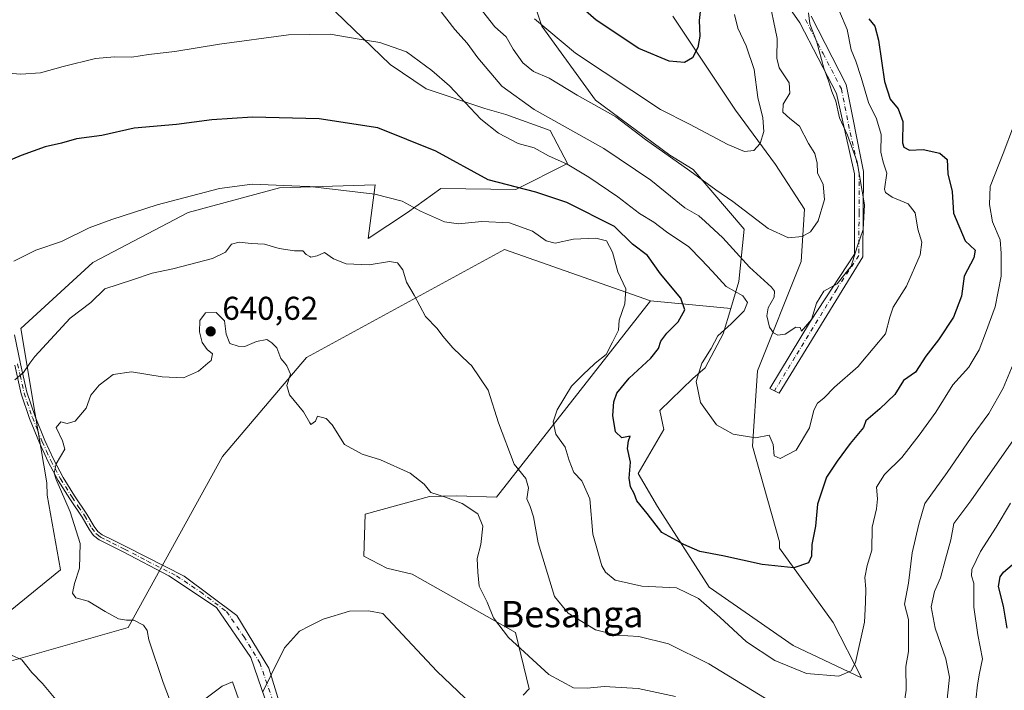
# Model space of a CAD drawing. Units: metres. Extents: x 620646 to 624086, y 4754940 to 4757314.
# Drawn here: x 623234 to 623534, y 4755402 to 4755606 of the extents above; entities that cross this region are included whole.
import ezdxf
from ezdxf.enums import TextEntityAlignment as Align

# ---------------------------------------------------------------- set-up
doc = ezdxf.new("R2010")
doc.units = ezdxf.units.M
doc.header["$MEASUREMENT"] = 0
doc.linetypes.add('DGN Style 4', pattern=[2.6384748266838614, 1.318413404963828, -0.6592067024819142, 0.001648016756204785, -0.6592067024819142])
for name, color, linetype, lineweight in [('Arbolado forestal CxS', 92, 'Continuous', 0), ('Camino Cxs', 7, 'Continuous', 0), ('Camino eje', 30, 'DGN Style 4', 13), ('Curva de nivel maestra', 30, 'Continuous', 30), ('Curva de nivel normal', 30, 'Continuous', 0), ('Pastizal CxS', 92, 'Continuous', 0), ('Punto de cota en terreno', 7, 'Continuous', 0), ('Rótulo de punto de cota en terreno', 7, 'Continuous', 0), ('Suelo desnudo CxS', 253, 'Continuous', 0), ('Texto cartográfico', 7, 'Continuous', 0)]:
    doc.layers.add(name, color=color, linetype=linetype, lineweight=lineweight)
doc.styles.add('Style-Arial', font='txt')

# ---------------------------------------------------------------- blocks, each defined once
blk = doc.blocks.new('*U8')
at = {"layer": 'Arbolado forestal CxS', "color": 92, "linetype": 'Continuous', "lineweight": 0}
for points in [[(623275.6640999997, 4755388.323899999, 638.5687999999936), (623295.7232999997, 4755403.327500001, 642.5228999999963), (623298.8765000004, 4755404.658500001, 643.0488000000041), (623304.2449000003, 4755389.5066, 644.9208999999975)], [(623387.3013000004, 4755400.629100001, 642.3797999999952), (623389.1722999997, 4755402.571000001, 641.8310999999958), (623385.0396999996, 4755419.655099999, 639.3173999999999), (623353.5620999997, 4755437.486500001, 643.527900000001), (623345.9023000002, 4755439.2467, 643.547200000001), (623338.8415000001, 4755442.926899999, 643.0822999999946), (623339.2396999998, 4755455.6468, 641.5666999999958), (623358.8416999998, 4755461.1064, 640.1968000000053), (623367.1017000005, 4755461.2641, 639.3188999999984), (623379.1858999999, 4755460.859999999, 637.4407000000066), (623426.0283000004, 4755520.5251, 628.4358999999968), (623450.5071, 4755518.272700001, 620.4410999999964), (623448.1759000003, 4755510.487700001, 619.6640000000043), (623442.6476999996, 4755500.211800001, 619.5758999999962), (623438.8947000002, 4755496.9619, 620.1809999999969), (623428.9062999999, 4755487.236099999, 622.0901000000014), (623430.1073000003, 4755481.3981, 622.1854000000021), (623422.2729000002, 4755468.040300001, 624.9665999999997), (623428.1807000004, 4755457.9823, 624.1708999999975), (623443.8929000003, 4755433.4922, 627.8203000000067), (623469.4814999999, 4755415.729699999, 628.5828000000038), (623490.2622999996, 4755405.8795, 630.3086999999941), (623481.5937000001, 4755422.771500001, 627.5642999999982), (623465.2823000001, 4755445.342900001, 623.9948000000004), (623465.2462999999, 4755447.249700001, 623.7770000000019), (623457.0762999998, 4755476.332900001, 620.1263000000035), (623458.5557000004, 4755499.244700001, 617.2535999999964), (623471.9175000006, 4755532.553300001, 610.9250000000029), (623472.8919000002, 4755548.463300001, 608.7044000000024), (623464.0210999995, 4755562.024300001, 606.2375000000029), (623451.8787000002, 4755578.5075, 602.6641999999993), (623432.7962999997, 4755607.136700001, 597.8894)]]:
    blk.add_polyline3d(points, dxfattribs=at)
blk = doc.blocks.new('5PATER')
at = {"layer": 'Suelo desnudo CxS', "linetype": 'Continuous', "lineweight": 0}
h = blk.add_hatch(color=51, dxfattribs=at)
edge = h.paths.add_edge_path()
edge.add_ellipse((0, 0), major_axis=(-0.1095731443231308, -0.1110710700762829), ratio=0.9994222409660322, start_angle=0, end_angle=360)

msp = doc.modelspace()

# ---------------------------------------------------------------- linework, layer by layer
at = {"layer": 'Arbolado forestal CxS', "color": 92, "linetype": 'Continuous', "lineweight": 0, "extrusion": (0.3079803598424896, -0.02833860165878489, 0.9509705682129787), "elevation": 57835.79473493225, "flags": 128}
msp.add_lwpolyline([(4792638.648410121, -175800.110790564), (4792638.64841012, -175825.9603898301)], dxfattribs=at)
at = {"layer": 'Arbolado forestal CxS', "color": 92, "linetype": 'Continuous', "lineweight": 0}
for points in [[(623384.2909000004, 4755630.0383, 599.8706999999995), (623393.0373000001, 4755604.144300001, 604.6594000000041), (623409.3488999996, 4755581.573100001, 609.0268999999971), (623431.9073000001, 4755564.841700001, 609.6291999999958), (623438.9792999999, 4755560.5277, 609.1828999999998), (623454.5727000004, 4755542.3925, 612.1420000000071), (623452.9625000004, 4755526.469699999, 617.4519), (623450.5071, 4755518.272700001, 620.4410999999964), (623426.0283000004, 4755520.5251, 628.4358999999968), (623381.6026999997, 4755536.128699999, 631.3744000000006), (623321.4369000001, 4755503.297700001, 638.745299999995), (623295.9121000003, 4755473.202299999, 641.5840999999928), (623267.1347000003, 4755421.2049, 639.5878999999986), (623228.8525, 4755410.261499999, 634.6843999999984)], [(623450.5071, 4755518.272700001, 620.4410999999964), (623452.9625000004, 4755526.469699999, 617.4519), (623454.5727000004, 4755542.3925, 612.1420000000071), (623438.9792999999, 4755560.5277, 609.1828999999998), (623431.9073000001, 4755564.841700001, 609.6291999999958), (623409.3488999996, 4755581.573100001, 609.0268999999971), (623393.0373000001, 4755604.144300001, 604.6594000000041), (623384.2909000004, 4755630.0383, 599.8706999999995)], [(623228.5799000004, 4755424.0715, 637.2646999999997), (623246.6023000004, 4755438.7163, 639.4327000000048), (623242.5197000002, 4755461.425100001, 638.6811000000016), (623242.4489000002, 4755465.238100001, 638.7866999999969), (623238.8805000001, 4755486.1461, 636.8705000000045), (623234.5821000002, 4755512.1251, 632.7170000000042), (623256.4527000004, 4755532.2477, 631.7768000000069), (623285.4068999998, 4755547.4211, 630.5415000000066), (623313.2333000004, 4755554.945499999, 629.8543999999965), (623342.3492999999, 4755555.881300001, 628.8619000000035), (623340.2159000002, 4755539.5703, 633.2075000000041), (623352.1458999999, 4755547.426100001, 630.0752999999969), (623362.2950999998, 4755554.7271, 627.3521999999939), (623385.0670999996, 4755554.411499999, 624.7283000000025), (623400.8091000002, 4755562.340299999, 619.500199999995), (623395.5367000002, 4755572.410499999, 617.2949999999983), (623382.0987, 4755577.238700001, 617.5926000000036), (623375.7096999995, 4755579.023499999, 618.7155999999959), (623357.7999, 4755585.036900001, 621.3603000000003), (623346.8561000006, 4755592.4561, 620.8055000000022), (623327.4395000003, 4755611.154300001, 616.9079000000056)], [(623327.4395000003, 4755611.154300001, 616.9079000000056), (623346.8561000006, 4755592.4561, 620.8055000000022), (623357.7999, 4755585.036900001, 621.3603000000003), (623375.7096999995, 4755579.023499999, 618.7155999999959), (623382.0987, 4755577.238700001, 617.5926000000036), (623395.5367000002, 4755572.410499999, 617.2949999999983), (623400.8091000002, 4755562.340299999, 619.500199999995), (623385.0670999996, 4755554.411499999, 624.7283000000025), (623362.2950999998, 4755554.7271, 627.3521999999939), (623352.1458999999, 4755547.426100001, 630.0752999999969), (623340.2159000002, 4755539.5703, 633.2075000000041), (623342.3492999999, 4755555.881300001, 628.8619000000035), (623313.2333000004, 4755554.945499999, 629.8543999999965), (623285.4068999998, 4755547.4211, 630.5415000000066), (623256.4527000004, 4755532.2477, 631.7768000000069), (623234.5821000002, 4755512.1251, 632.7170000000042), (623238.8805000001, 4755486.1461, 636.8705000000045), (623242.4489000002, 4755465.238100001, 638.7866999999969), (623242.5197000002, 4755461.425100001, 638.6811000000016), (623246.6023000004, 4755438.7163, 639.4327000000048), (623228.5799000004, 4755424.0715, 637.2646999999997)], [(623450.5071, 4755518.272700001, 620.4410999999964), (623448.1759000003, 4755510.487700001, 619.6640000000043), (623442.6476999996, 4755500.211800001, 619.5758999999962), (623438.8947000002, 4755496.9619, 620.1809999999969), (623428.9062999999, 4755487.236099999, 622.0901000000014), (623430.1073000003, 4755481.3981, 622.1854000000021), (623422.2729000002, 4755468.040300001, 624.9665999999997), (623428.1807000004, 4755457.9823, 624.1708999999975), (623443.8929000003, 4755433.4922, 627.8203000000067), (623469.4814999999, 4755415.729699999, 628.5828000000038), (623490.2622999996, 4755405.8795, 630.3086999999941), (623481.5937000001, 4755422.771500001, 627.5642999999982), (623465.2823000001, 4755445.342900001, 623.9948000000004), (623465.2462999999, 4755447.249700001, 623.7770000000019), (623457.0762999998, 4755476.332900001, 620.1263000000035), (623458.5557000004, 4755499.244700001, 617.2535999999964), (623471.9175000006, 4755532.553300001, 610.9250000000029), (623472.8919000002, 4755548.463300001, 608.7044000000024), (623464.0210999995, 4755562.024300001, 606.2375000000029), (623451.8787000002, 4755578.5075, 602.6641999999993), (623432.7962999997, 4755607.136700001, 597.8894)], [(623426.0283000004, 4755520.5251, 628.4358999999968), (623381.6026999997, 4755536.128699999, 631.3744000000006), (623321.4369000001, 4755503.297700001, 638.745299999995), (623295.9121000003, 4755473.202299999, 641.5840999999928), (623267.1347000003, 4755421.2049, 639.5878999999986), (623228.8525, 4755410.261499999, 634.6843999999984), (623183.4870999996, 4755389.1043, 628.8413), (623175.2578999996, 4755378.522500001, 626.1739999999991), (623186.1941000001, 4755355.5395, 621.0964999999997), (623155.5691000001, 4755344.595100001, 614.1668000000063), (623098.6924999999, 4755324.8959, 599.9597999999969), (623040.8300999999, 4755309.165899999, 588.3209000000061), (622975.1369000003, 4755292.262900001, 585.7835999999952), (622929.3494999995, 4755281.271700001, 582.3325999999943), (622906.9321, 4755267.937100001, 577.2483999999968), (622893.0538999997, 4755247.1165, 568.3377999999939)], [(623426.0283000004, 4755520.5251, 628.4358999999968), (623379.1858999999, 4755460.859999999, 637.4407000000066), (623367.1017000005, 4755461.2641, 639.3188999999984), (623358.8416999998, 4755461.1064, 640.1968000000053), (623339.2396999998, 4755455.6468, 641.5666999999958), (623338.8415000001, 4755442.926899999, 643.0822999999946), (623345.9023000002, 4755439.2467, 643.547200000001), (623353.5620999997, 4755437.486500001, 643.527900000001), (623385.0396999996, 4755419.655099999, 639.3173999999999), (623389.1722999997, 4755402.571000001, 641.8310999999958), (623387.3013000004, 4755400.629100001, 642.3797999999952)], [(623304.2449000003, 4755389.5066, 644.9208999999975), (623298.8765000004, 4755404.658500001, 643.0488000000041), (623295.7232999997, 4755403.327500001, 642.5228999999963), (623275.6640999997, 4755388.323899999, 638.5687999999936)]]:
    msp.add_polyline3d(points, dxfattribs=at)
at = {"layer": 'Camino Cxs', "color": 7, "linetype": 'Continuous', "lineweight": 0}
for points in [[(623474.8901000004, 4755607.140100001, 620.3502000000008), (623485.5800999999, 4755586.370100001, 621.0755000000064), (623490.8701, 4755559.9101, 625.4835000000021), (623490.6300999997, 4755533.9301, 631.9018000000069), (623465.2001, 4755492.450099999, 623.9983999999968), (623462.3201000001, 4755493.890100001, 619.7583000000013), (623474.7500999998, 4755514.390100001, 626.1468000000023), (623488.1300999997, 4755534.720100001, 631.0429000000004), (623488.1401000004, 4755559.2401, 626.3509000000049), (623482.6401000004, 4755583.640100001, 619.1910000000062), (623471.4700999996, 4755605.110099999, 621.9354000000021), (623460.2301000003, 4755621.370100001, 619.6310999999987)], [(623474.8901000004, 4755607.140100001, 620.3502000000008), (623485.5800999999, 4755586.370100001, 621.0755000000064), (623490.8701, 4755559.9101, 625.4835000000021), (623490.6300999997, 4755533.9301, 631.9018000000069), (623465.2001, 4755492.450099999, 623.9983999999968), (623462.3201000001, 4755493.890100001, 619.7583000000013), (623474.7500999998, 4755514.390100001, 626.1468000000023), (623488.1300999997, 4755534.720100001, 631.0429000000004), (623488.1401000004, 4755559.2401, 626.3509000000049), (623482.6401000004, 4755583.640100001, 619.1910000000062), (623471.4700999996, 4755605.110099999, 621.9354000000021), (623460.2301000003, 4755621.370100001, 619.6310999999987)], [(623232.6501000002, 4755510.2401, 633.2333000000071), (623234.4801000003, 4755501.370100001, 635.1944999999978), (623236.3701, 4755492.7501, 637.1236000000063), (623238.8701, 4755485.370100001, 639.2271000000037), (623241.8501000004, 4755478.0701, 642.6198000000004), (623244.4600999998, 4755472.380100001, 641.7571000000025), (623247.4200999998, 4755466.800100001, 642.0002999999997), (623250.8800999997, 4755461.300100001, 642.6682000000001), (623254.6601, 4755455.710100001, 644.5688999999984), (623256.8701, 4755451.9101, 644.4787000000069), (623257.9501, 4755450.450099999, 645.2180999999982), (623259.2801000001, 4755449.4301, 645.5605999999971), (623262.8101000005, 4755447.6801, 645.9431000000042), (623266.4901000002, 4755445.860099999, 648.1600999999937), (623284.2600999996, 4755436.8201, 652.222099999999), (623300.2001, 4755424.860099999, 645.8920999999973), (623309.9200999998, 4755408.9001, 645.574299999993), (623322.8701, 4755366.870100001, 657.0629999999946), (623323.3601000002, 4755341.450099999, 671.9664000000049), (623318.3800999997, 4755316.390100001, 675.9887000000017), (623305.4301000005, 4755279.7501, 678.324299999993), (623287.2600999996, 4755228.040100001, 681.6830000000045)], [(623232.6501000002, 4755510.2401, 633.2333000000071), (623234.4801000003, 4755501.370100001, 635.1944999999978), (623236.3701, 4755492.7501, 637.1236000000063), (623238.8701, 4755485.370100001, 639.2271000000037), (623241.8501000004, 4755478.0701, 642.6198000000004), (623244.4600999998, 4755472.380100001, 641.7571000000025), (623247.4200999998, 4755466.800100001, 642.0002999999997), (623250.8800999997, 4755461.300100001, 642.6682000000001), (623254.6601, 4755455.710100001, 644.5688999999984), (623256.8701, 4755451.9101, 644.4787000000069), (623257.9501, 4755450.450099999, 645.2180999999982), (623259.2801000001, 4755449.4301, 645.5605999999971), (623262.8101000005, 4755447.6801, 645.9431000000042), (623266.4901000002, 4755445.860099999, 648.1600999999937), (623284.2600999996, 4755436.8201, 652.222099999999), (623300.2001, 4755424.860099999, 645.8920999999973), (623309.9200999998, 4755408.9001, 645.574299999993), (623322.8701, 4755366.870100001, 657.0629999999946), (623323.3601000002, 4755341.450099999, 671.9664000000049), (623318.3800999997, 4755316.390100001, 675.9887000000017), (623305.4301000005, 4755279.7501, 678.324299999993), (623287.2600999996, 4755228.040100001, 681.6830000000045)], [(623279.8101000005, 4755223.620100001, 686.4616999999998), (623294.2301000003, 4755262.0701, 680.8092999999935), (623301.4501, 4755281.7601, 680.6328999999969), (623308.4301000005, 4755305.440099999, 675.4008000000031), (623318.1300999997, 4755330.7301, 673.818299999999), (623318.3800999997, 4755362.630100001, 661.5806000000011), (623313.1501000002, 4755387.0601, 648.9471000000049), (623304.4801000003, 4755412.0701, 646.2480999999971), (623294.0100999996, 4755427.2601, 650.6953000000067), (623279.5701000001, 4755436.9801, 652.0788999999932), (623265.7100999998, 4755444.280099999, 648.5935000000027), (623262.0301000001, 4755446.100099999, 646.9550000000017), (623258.3501000004, 4755447.9301, 645.8218000000053), (623256.6801000005, 4755449.200099999, 645.1214999999938), (623255.3901000004, 4755450.940099999, 644.0525000000052), (623253.1601, 4755454.770099999, 643.1252999999997), (623249.4200999998, 4755460.3201, 641.9066000000021), (623245.8701, 4755465.970100001, 641.1382000000012), (623242.8800999997, 4755471.600099999, 640.6848000000027), (623240.2401000002, 4755477.370100001, 641.260500000004), (623237.2200999996, 4755484.7501, 638.0313000000025), (623234.6700999998, 4755492.280099999, 636.4660000000003), (623232.7600999996, 4755501.0001, 634.4753000000055)], [(623279.8101000005, 4755223.620100001, 686.4616999999998), (623294.2301000003, 4755262.0701, 680.8092999999935), (623301.4501, 4755281.7601, 680.6328999999969), (623308.4301000005, 4755305.440099999, 675.4008000000031), (623318.1300999997, 4755330.7301, 673.818299999999), (623318.3800999997, 4755362.630100001, 661.5806000000011), (623313.1501000002, 4755387.0601, 648.9471000000049), (623304.4801000003, 4755412.0701, 646.2480999999971), (623294.0100999996, 4755427.2601, 650.6953000000067), (623279.5701000001, 4755436.9801, 652.0788999999932), (623265.7100999998, 4755444.280099999, 648.5935000000027), (623262.0301000001, 4755446.100099999, 646.9550000000017), (623258.3501000004, 4755447.9301, 645.8218000000053), (623256.6801000005, 4755449.200099999, 645.1214999999938), (623255.3901000004, 4755450.940099999, 644.0525000000052), (623253.1601, 4755454.770099999, 643.1252999999997), (623249.4200999998, 4755460.3201, 641.9066000000021), (623245.8701, 4755465.970100001, 641.1382000000012), (623242.8800999997, 4755471.600099999, 640.6848000000027), (623240.2401000002, 4755477.370100001, 641.260500000004), (623237.2200999996, 4755484.7501, 638.0313000000025), (623234.6700999998, 4755492.280099999, 636.4660000000003), (623232.7600999996, 4755501.0001, 634.4753000000055)]]:
    msp.add_polyline3d(points, dxfattribs=at)
at = {"layer": 'Camino eje', "color": 30, "linetype": 'DGN Style 4', "lineweight": 13}
for points in [[(623473.1801000005, 4755606.1251, 621.0166000000027), (623478.5251000002, 4755595.7401, 623.7127999999939), (623484.1101000002, 4755585.005100001, 620.5096999999951), (623486.7550999997, 4755571.7751, 619.1359999999986), (623489.5050999997, 4755559.575099999, 625.9279999999999), (623489.5000999998, 4755547.315099999, 624.1466999999975), (623489.3800999997, 4755534.325099999, 631.4679999999935), (623482.6901000004, 4755524.1601, 628.795100000003), (623469.9751000004, 4755503.420100001, 627.1236000000063), (623463.7600999996, 4755493.170100001, 621.712400000004)], [(623233.5724999999, 4755501.412500001, 634.7807999999932), (623234.3362999996, 4755497.915100001, 635.5962000000001), (623235.5201000003, 4755492.515100001, 636.7964999999967), (623238.0450999998, 4755485.0601, 638.5663000000059), (623239.5551000005, 4755481.370100001, 639.8916000000027), (623241.0450999998, 4755477.720100001, 641.985400000005), (623242.3501000004, 4755474.8751, 641.8212000000058), (623243.6700999998, 4755471.9901, 641.2133000000031), (623246.6451000003, 4755466.3851, 641.5636999999988), (623250.1501000002, 4755460.8101, 642.287599999996), (623252.0201000003, 4755458.0351, 642.9710999999952), (623253.9101, 4755455.2401, 643.8110000000015), (623256.1300999997, 4755451.425100001, 644.2629000000015), (623257.3151000004, 4755449.825099999, 645.2418999999937), (623258.1501000002, 4755449.190099999, 645.5332000000053), (623258.8151000004, 4755448.6801, 645.672900000005), (623260.6551000001, 4755447.765100001, 645.8255000000064), (623262.4200999998, 4755446.890100001, 646.3190999999933), (623266.1001000004, 4755445.0701, 648.3325999999943), (623273.0301000001, 4755441.420100001, 648.0194000000047), (623281.9151, 4755436.9001, 651.9057999999932), (623289.1350999996, 4755432.040100001, 653.6174000000028), (623297.1051000003, 4755426.0601, 648.3937000000005), (623302.3400999998, 4755418.465100001, 645.6010999999999), (623307.2001, 4755410.485099999, 645.6745999999986), (623311.5351, 4755397.9801, 646.9649999999965)]]:
    msp.add_polyline3d(points, dxfattribs=at)
at = {"layer": 'Curva de nivel maestra', "color": 30, "linetype": 'Continuous', "lineweight": 30, "flags": 128}
for points, elevation in [([(623441.3300000001, 4755610.350099999), (623440.8700000001, 4755605.800100001), (623441.0700000003, 4755601.100099999), (623440.4800000006, 4755597.640100001), (623438.8099999996, 4755594.460100001), (623436.3600000005, 4755593.0601), (623431.7400000002, 4755593.470100001), (623422.4900000002, 4755597.3301), (623409.4800000006, 4755605.970100001), (623396.3499999996, 4755617.5601)], 600), ([(623492.4100000003, 4755606.350099999), (623494.2800000003, 4755604.100099999), (623495.4299999997, 4755599.8101), (623497.2400000002, 4755587.2601), (623498.9000000004, 4755581.9301), (623501.3399999999, 4755578.9301), (623502.75, 4755575.0601), (623502.6500000004, 4755568.5801), (623503.0800000001, 4755567.280099999), (623504.8499999996, 4755566.390100001), (623508.9800000006, 4755566.640100001), (623514.0099999999, 4755565.450099999), (623516.2699999996, 4755563.520099999), (623516.5199999996, 4755559.220100001), (623517.8499999996, 4755553.790100001), (623518.1900000004, 4755547.200099999), (623521.7100000001, 4755538.850099999), (623524.8099999996, 4755535.970100001), (623524.4299999997, 4755533.670100001), (623521.4600000001, 4755528.100099999), (623520.6699999999, 4755522.0101), (623518.2000000002, 4755515.640100001), (623513.6399999997, 4755508.6801), (623509.79, 4755503.690099999), (623506.6500000004, 4755498.840100001), (623503.04, 4755496.290100001), (623500.3300000001, 4755492.0601), (623495.8300000001, 4755487.690099999), (623491.5599999996, 4755484.040100001), (623490.8099999996, 4755482.020099999), (623486.7599999999, 4755477.170100001), (623482.8300000001, 4755471.840100001), (623479.6100000005, 4755466.9101), (623476.8700000001, 4755458.6801), (623476.2300000006, 4755451.9901), (623475.1399999997, 4755446.5001), (623475.0199999996, 4755442.890100001), (623474.0800000001, 4755440.920100001), (623469.6500000004, 4755439.360099999), (623459.9699999997, 4755440.370100001), (623448, 4755443.040100001), (623441.0800000001, 4755444.360099999), (623436.2199999997, 4755446.4901), (623429.4600000001, 4755450.130100001), (623425.0700000003, 4755455.920100001), (623421.8799999999, 4755459.770099999), (623421.0899999999, 4755462.020099999), (623419.9500000002, 4755464.020099999), (623419.5599999996, 4755466.6501), (623419.9500000002, 4755471.540100001), (623419.0800000001, 4755475.6801), (623419.3899999997, 4755478.030099999), (623419.8799999999, 4755479.420100001), (623417.3600000005, 4755478.950099999), (623415.3899999997, 4755480.7501), (623414.6200000001, 4755485.720100001), (623414.8600000005, 4755489.800100001), (623415.8600000005, 4755492.460100001), (623419.5599999996, 4755497.0101), (623426.1100000005, 4755503.100099999), (623428.4900000002, 4755506.0601), (623429.1600000003, 4755508.280099999), (623431.0599999996, 4755510.780099999), (623434.4500000002, 4755514.1601), (623436.5099999999, 4755517.870100001), (623435.2800000003, 4755521.4101), (623429.0999999996, 4755528.8201), (623425.1100000005, 4755534.3101), (623420.5700000003, 4755537.840100001), (623415.0899999999, 4755543.220100001), (623400.6200000001, 4755550.460100001), (623391.1799999997, 4755553.6501), (623376.7199999997, 4755557.4101), (623360.7599999999, 4755566.120100001), (623343.0800000001, 4755573.140100001), (623325.3200000003, 4755575.9301), (623304.9900000002, 4755576.440099999), (623292.6500000004, 4755575.630100001), (623281.8799999999, 4755574.200099999), (623269.04, 4755573.0701), (623259.1600000003, 4755570.850099999), (623251.4800000006, 4755569.840100001), (623246.8600000005, 4755568.5601), (623241.8899999997, 4755567.4101), (623234.6200000001, 4755564.8101), (623227.3300000001, 4755561.7501)], 625), ([(623534.5199999996, 4755421.020099999), (623533.4000000004, 4755427.690099999), (623531.8899999997, 4755433.690099999), (623532.4000000004, 4755436.670100001), (623533.4000000004, 4755438.020099999), (623538.0800000001, 4755442.020099999)], 650)]:
    msp.add_lwpolyline(points, dxfattribs=dict(at, elevation=elevation))
at = {"layer": 'Curva de nivel normal', "color": 30, "linetype": 'Continuous', "lineweight": 0, "flags": 128}
for points, elevation in [([(623374.9600000001, 4755608.66), (623378.75, 4755603.930000001), (623382.1600000003, 4755600.810000001), (623384.25, 4755597.100000001), (623387.2000000002, 4755592.960000001), (623390.4900000002, 4755590.300000001), (623395.2599999999, 4755588.279999999), (623403.7100000001, 4755583.100000001), (623415.5199999996, 4755576.52), (623424.5499999998, 4755569.59), (623438.04, 4755560.09), (623445.9199999999, 4755554.359999999), (623451.1100000005, 4755550.74), (623461.8799999999, 4755542.57), (623468.0099999999, 4755539.710000001), (623472.2100000001, 4755540.109999999), (623474.7100000001, 4755541.51), (623477, 4755544.890000001), (623478.9600000001, 4755551.350000001), (623478.6100000005, 4755555.970000001), (623476.8700000001, 4755559.51), (623476.7000000002, 4755562.390000001), (623476.0300000003, 4755565.390000001), (623474.0700000003, 4755568.430000001), (623471.3499999996, 4755573.710000001), (623468.4699999997, 4755575.970000001), (623466.2599999999, 4755577.980000001), (623466.3899999997, 4755580.350000001), (623468.4699999997, 4755583.720000001), (623468.1799999997, 4755586.84), (623465.2000000002, 4755591.390000001), (623464.4600000001, 4755594.350000001), (623464.5499999998, 4755600.350000001), (623461.8399999999, 4755613.67)], 610), ([(623483.5800000001, 4755608.550000001), (623485.8700000001, 4755603.07), (623487.1200000001, 4755596.91), (623488.4600000001, 4755593.42), (623490.1100000005, 4755588.52), (623492.3600000005, 4755580.9), (623494.7599999999, 4755575.91), (623496.2300000006, 4755571.119999999), (623496.0999999996, 4755565.810000001), (623496.8499999996, 4755562.710000001), (623497.9600000001, 4755559.439999999), (623497.2100000001, 4755554.57), (623497.4900000002, 4755553.480000001), (623499.5099999999, 4755552.09), (623504.4600000001, 4755550.029999999), (623506.5199999996, 4755547.289999999), (623507.3700000001, 4755542.34), (623508.6200000001, 4755538.4), (623508.0599999996, 4755534.529999999), (623503.8700000001, 4755525.060000001), (623499.8799999999, 4755518.67), (623498.8099999996, 4755515.619999999), (623497.4800000006, 4755510.550000001), (623490.0497000003, 4755501.565300001), (623489.2100000001, 4755500.550000001), (623482.0300000003, 4755494.34), (623478.75, 4755491), (623476.8200000003, 4755489.430000001), (623475.6900000004, 4755487.33), (623474.4199999999, 4755481.970000001), (623470.3899999997, 4755475.189999999), (623465.4600000001, 4755472.59), (623463.6600000003, 4755473.380000001), (623463.3300000001, 4755476.83), (623462.1299999999, 4755479.75), (623457.9800000006, 4755478.939999999), (623451.2400000002, 4755479.970000001), (623446.1399999997, 4755482.890000001), (623441.2100000001, 4755489.66), (623439.9199999999, 4755496.02), (623441.7000000002, 4755501.565300001), (623441.7400000002, 4755501.689999999), (623444.4800000006, 4755506.02), (623446.5, 4755509.9), (623450.6200000001, 4755513.539999999), (623454.5300000003, 4755517.57), (623455.5499999998, 4755520.02), (623454.1500000004, 4755522.08), (623449.0800000001, 4755524.949999999), (623444.8499999996, 4755529.609999999), (623441.5499999998, 4755533.039999999), (623437.6799999997, 4755536.980000001), (623430.9600000001, 4755541.58), (623427.0199999996, 4755544.5), (623422.7400000002, 4755547.100000001), (623416.0700000003, 4755552.210000001), (623407.3300000001, 4755558.15), (623400.6600000003, 4755562.100000001), (623394.9900000002, 4755564.689999999), (623390.6500000004, 4755567.060000001), (623385.8300000001, 4755568.430000001), (623379.7800000003, 4755571.550000001), (623374.4900000002, 4755575.850000001), (623364.8799999999, 4755585.91), (623359.5599999996, 4755590.59), (623351.8499999996, 4755596.289999999), (623343.75, 4755599.119999999), (623337.4800000006, 4755600.130000001), (623328.6200000001, 4755601.680000001), (623322.4249999998, 4755601.5525), (623315.9900000002, 4755601.42), (623294.9900000002, 4755598.600000001), (623281.3300000001, 4755596.380000001), (623273.3300000001, 4755595.49), (623268.3300000001, 4755594.630000001), (623262.9900000002, 4755594.789999999), (623257.2800000003, 4755594.220000001), (623247.4500000002, 4755591.859999999), (623240.4900000002, 4755589.930000001), (623234.5099999999, 4755589.470000001), (623230.54, 4755589.810000001)], 620), ([(623474.1200000001, 4755608.15), (623474.4699999997, 4755604.83), (623476.6299999999, 4755599.279999999), (623478.7699999996, 4755591.32), (623480.2300000006, 4755587.49), (623481.2000000002, 4755584.279999999), (623482.4600000001, 4755581.24), (623483.4900000002, 4755576.210000001), (623486, 4755570.960000001), (623488.9500000002, 4755562.800000001), (623491.1799999997, 4755549.74), (623490.7400000002, 4755542.210000001), (623488.9199999999, 4755536.970000001), (623487.1299999999, 4755531.130000001), (623482.8200000003, 4755525.730000001), (623478.7800000003, 4755523.480000001), (623476.5099999999, 4755519.84), (623474.9800000006, 4755514.84), (623471.9400000004, 4755511.300000001), (623471.5300000003, 4755512.470000001), (623470.2199999997, 4755512.59), (623466.9900000002, 4755510.380000001), (623464.7699999996, 4755510.08), (623463.4400000004, 4755510.859999999), (623462.2800000003, 4755512.560000001), (623461.3899999997, 4755516.02), (623461.8200000003, 4755518.439999999), (623463.6200000001, 4755521.689999999), (623463.75, 4755523.539999999), (623462.8799999999, 4755524.689999999), (623456.1600000003, 4755530.82), (623448.0099999999, 4755539.76), (623442.6699999999, 4755544.689999999), (623440.7000000002, 4755546.4), (623436.4699999997, 4755548.83), (623426.2000000002, 4755557.230000001), (623411.9000000004, 4755566.92), (623390.7000000002, 4755578.730000001), (623380.8600000005, 4755585.880000001), (623373.5700000003, 4755594.42), (623370.2999999998, 4755598.970000001), (623366.5199999996, 4755603.039999999), (623361.6299999999, 4755609.32)], 615), ([(623451.5800000001, 4755607.619999999), (623452.6399999997, 4755603.5), (623455.1100000005, 4755598.140000001), (623457.5700000003, 4755590.930000001), (623458.7000000002, 4755582.390000001), (623460.2300000006, 4755576.26), (623460.54, 4755572.109999999), (623459.3700000001, 4755568.380000001), (623457.4600000001, 4755566.300000001), (623454.6399999997, 4755565.949999999), (623449.5800000001, 4755568.08), (623437.9400000004, 4755574.27), (623429.0599999996, 4755578.74), (623403.1900000004, 4755595.930000001), (623390.75, 4755606.310000001)], 605.0000000000001), ([(623232.3600000005, 4755532.609999999), (623239.1200000001, 4755535.980000001), (623246.9500000002, 4755538.609999999), (623255.3499999996, 4755542.800000001), (623262.1799999997, 4755545.279999999), (623276, 4755549.800000001), (623295.0099999999, 4755554.730000001), (623304.9299999997, 4755556.039999999), (623321.79, 4755555.369999999), (623322.4249999998, 4755555.296200001), (623342.1699999999, 4755553), (623350.5499999998, 4755550.84), (623356.0599999996, 4755547.850000001), (623363.4299999997, 4755544.58), (623367.6600000003, 4755543.939999999), (623374.7800000003, 4755544.680000001), (623383.1600000003, 4755544.289999999), (623390.1200000001, 4755541.710000001), (623394.2800000003, 4755538.84), (623397.0599999996, 4755538.15), (623402.6399999997, 4755539.33), (623409.4299999997, 4755539.66), (623412.6299999999, 4755538.82), (623414.54, 4755535.4), (623416.1399999997, 4755529.380000001), (623418.5800000001, 4755524.180000001), (623418.2599999999, 4755519.640000001), (623416.5099999999, 4755514.680000001), (623416.2999999998, 4755511.689999999), (623414.5199999996, 4755508.02), (623412.5800000001, 4755504.27), (623409.1898999996, 4755501.565300001), (623408.9199999999, 4755501.350000001), (623405.6900000004, 4755498.230000001), (623402.0599999996, 4755494.57), (623397.6699999999, 4755487.430000001), (623396.4199999999, 4755483.720000001), (623397.2699999996, 4755480.02), (623400.1299999999, 4755476.02), (623401.3200000003, 4755472.02), (623402.7800000003, 4755468.390000001), (623405.1200000001, 4755465.82), (623407.6100000005, 4755460.300000001), (623408.5300000003, 4755449.560000001), (623411.2800000003, 4755439.980000001), (623412.3600000005, 4755438.07), (623415.29, 4755435.65), (623423.4600000001, 4755433.82), (623433.9199999999, 4755433.279999999), (623440.6500000004, 4755430.08), (623447.1399999997, 4755424.34), (623455.2000000002, 4755416.9), (623463.8399999999, 4755411.199999999), (623473.5, 4755407.189999999), (623483.3399999999, 4755406.390000001), (623487.1299999999, 4755408.09), (623488.4100000003, 4755410.529999999), (623491.1600000003, 4755422.880000001), (623491.4500000002, 4755428.810000001), (623491.5899999999, 4755432.949999999), (623491.2300000006, 4755436.42), (623491.9500000002, 4755440.07), (623493.3499999996, 4755444.689999999), (623493.4400000004, 4755451.689999999), (623494.79, 4755457.350000001), (623495.0599999996, 4755460.350000001), (623494.7999999998, 4755463.930000001), (623497.2599999999, 4755467.720000001), (623502.5099999999, 4755472.890000001), (623507.7300000006, 4755479.76), (623512.79, 4755486.689999999), (623518.0300000003, 4755495.02), (623522.8499999996, 4755500.350000001), (623523.5805000003, 4755501.565300001), (623526.0599999996, 4755505.689999999), (623527.8899999997, 4755510.76), (623530.8399999999, 4755518.730000001), (623532.6600000003, 4755528.02), (623532.6600000003, 4755535.02), (623532.4299999997, 4755539.119999999), (623530.0300000003, 4755544.619999999), (623529.1299999999, 4755549.82), (623529.3099999996, 4755555.350000001), (623533.2800000003, 4755565.350000001), (623536.4800000006, 4755573.689999999)], 630), ([(623468.5099999999, 4755395.02), (623443.8399999999, 4755410.15), (623431.4900000002, 4755416.27), (623422.5499999998, 4755418.439999999), (623415.8200000003, 4755418.84), (623409.3200000003, 4755420.480000001), (623401.0499999998, 4755425.600000001), (623396.8499999996, 4755430.680000001), (623391.8499999996, 4755446.930000001), (623390.4199999999, 4755454.83), (623389.4900000002, 4755458.02), (623388.4800000006, 4755460.350000001), (623388.9699999997, 4755463.689999999), (623388.1799999997, 4755466.550000001), (623384.6299999999, 4755470.930000001), (623379.8499999996, 4755483.480000001), (623376.6299999999, 4755493.369999999), (623371.5700000003, 4755500.859999999), (623370.8453000003, 4755501.565300001), (623365.9600000001, 4755506.32), (623362.9199999999, 4755509.779999999), (623361.1699999999, 4755512.16), (623357.6200000001, 4755515.800000001), (623354.1200000001, 4755522.34), (623351.8499999996, 4755526.279999999), (623350.7599999999, 4755529.970000001), (623349.0999999996, 4755532.130000001), (623346.6500000004, 4755532.52), (623340.4800000006, 4755531.49), (623333.4900000002, 4755531.859999999), (623329.6699999999, 4755533.32), (623326.9299999997, 4755535.279999999), (623324.6900000004, 4755534.26), (623322.75, 4755533.810000001), (623322.4249999998, 4755534.005000001), (623321.3499999996, 4755534.65), (623320.3499999996, 4755535.74), (623317.7699999996, 4755535.800000001), (623313.1200000001, 4755536.51), (623308.6799999997, 4755537.82), (623304.5599999996, 4755538.029999999), (623300.9699999997, 4755538.380000001), (623298.6600000003, 4755537.77), (623296.7800000003, 4755535.34), (623292.79, 4755533.42), (623280.7800000003, 4755530.27), (623274.4600000001, 4755529.029999999), (623268.54, 4755526.91), (623260.1299999999, 4755524.220000001), (623255.79, 4755520.01), (623249.5800000001, 4755515.32), (623238.8200000003, 4755503.640000001), (623237.3178000003, 4755501.565300001), (623235.3300000001, 4755498.82), (623232.7400000002, 4755496.560000001)], 635), ([(623280.9000000004, 4755396.51), (623277.8099999996, 4755404.480000001), (623273.4199999999, 4755417.42), (623272.9600000001, 4755420.26), (623271.8899999997, 4755421.91), (623268.9500000002, 4755423.480000001), (623266.6600000003, 4755423.42), (623264.2800000003, 4755423.850000001), (623260.1500000004, 4755426.060000001), (623254.9699999997, 4755429.230000001), (623251.29, 4755430.289999999), (623250.2199999997, 4755431.65), (623250.8799999999, 4755434.630000001), (623252.4100000003, 4755439.26), (623252.54, 4755446.789999999), (623249.5300000003, 4755456.369999999), (623245.2800000003, 4755466.180000001), (623244.7199999997, 4755468.180000001), (623245.3099999996, 4755470.960000001), (623247.9000000004, 4755475.439999999), (623247.2199999997, 4755478.02), (623245.2800000003, 4755482.08), (623246.6600000003, 4755483.76), (623248.6600000003, 4755483.220000001), (623251.0499999998, 4755483.99), (623254.3899999997, 4755487.890000001), (623255.8600000005, 4755491.850000001), (623258.3600000005, 4755494.960000001), (623262.6600000003, 4755498.210000001), (623268.1600000003, 4755498.970000001), (623277.4900000002, 4755497.5), (623284.04, 4755497.180000001), (623288.5300000003, 4755499.210000001), (623291.3899999997, 4755501.565300001), (623292.4400000004, 4755502.430000001), (623292.8600000005, 4755504.480000001), (623291.2000000002, 4755505.800000001), (623289.6399999997, 4755507.869999999), (623288.8600000005, 4755511.130000001), (623289.0099999999, 4755514.600000001), (623290.7300000006, 4755516.960000001), (623293.9500000002, 4755517), (623296.5, 4755514.439999999), (623296.9600000001, 4755510.460000001), (623298.0800000001, 4755507.59), (623300.6600000003, 4755506.800000001), (623302.6399999997, 4755506.640000001), (623306.1799999997, 4755508.180000001), (623309.3899999997, 4755508.83), (623310.8399999999, 4755507.76), (623312.4299999997, 4755506.25), (623313.5700000003, 4755503.060000001), (623314.8068000004, 4755501.565300001), (623315.4400000004, 4755500.800000001), (623316.5199999996, 4755498.220000001), (623315.4500000002, 4755494.810000001), (623316.2599999999, 4755491.960000001), (623320.4900000002, 4755486.810000001), (623322.4249999998, 4755483.4606), (623322.7199999997, 4755482.949999999), (623324.1799999997, 4755483.980000001), (623324.7599999999, 4755485.49), (623327.4199999999, 4755484.77), (623329.1900000004, 4755482.82), (623333, 4755476.869999999), (623338.3300000001, 4755473.890000001), (623343.9500000002, 4755472.199999999), (623352.9500000002, 4755468.130000001), (623357.1600000003, 4755464.859999999), (623359.2400000002, 4755462.26), (623363.6500000004, 4755460.869999999), (623368.7699999996, 4755458.91), (623373.54, 4755455.76), (623375.0300000003, 4755452.060000001), (623374.4400000004, 4755446.51), (623373.3399999999, 4755442.210000001), (623373.5, 4755438.07), (623373.9800000006, 4755433.84), (623376.3499999996, 4755428.949999999), (623378.2800000003, 4755424.17), (623382.9000000004, 4755418.15), (623395.0800000001, 4755406.949999999), (623402.6699999999, 4755402.92), (623406.75, 4755402.720000001), (623411.9900000002, 4755403.279999999), (623422.3300000001, 4755402.67), (623433.6600000003, 4755400.279999999)], 640.0000000000001), ([(623536.3399999999, 4755501.33), (623533.3200000003, 4755494.02), (623528.9800000006, 4755486.350000001), (623523.6100000005, 4755479.02), (623516.2999999998, 4755468.350000001), (623509.4800000006, 4755458.939999999), (623507.6399999997, 4755452.680000001), (623505.6100000005, 4755443.939999999), (623504.4800000006, 4755434.689999999), (623503.2800000003, 4755428.350000001), (623504.5, 4755423.619999999), (623504.5, 4755418.09), (623504.5499999998, 4755413.949999999), (623503.7300000006, 4755409.350000001), (623503.7699999996, 4755402.16), (623502.5999999996, 4755393.91)], 635), ([(623516.0899999999, 4755397.51), (623516.9800000006, 4755406.16), (623515.8600000005, 4755411.720000001), (623512.6600000003, 4755420.980000001), (623511.4500000002, 4755427.539999999), (623512.4400000004, 4755432.140000001), (623514.2800000003, 4755436.350000001), (623515.7400000002, 4755442.02), (623517.4199999999, 4755447.9), (623518.3499999996, 4755452.83), (623523.4699999997, 4755459.77), (623538.5999999996, 4755481.32)], 640.0000000000001), ([(623524.9500000002, 4755399.140000001), (623525.5, 4755403.82), (623526.1200000001, 4755407.300000001), (623526.9800000006, 4755411.67), (623525.5800000001, 4755418.939999999), (623524.3899999997, 4755427.42), (623524.3700000001, 4755434.730000001), (623523.6799999997, 4755436.939999999), (623523.7599999999, 4755438.83), (623526.4299999997, 4755444.350000001), (623531.2300000006, 4755451.689999999), (623535.5099999999, 4755459.02)], 645), ([(623308.1100000005, 4755401.689999999), (623310.8200000003, 4755407.02), (623314.7400000002, 4755415.039999999), (623319.2999999998, 4755420.08), (623322.4249999998, 4755421.697000001), (623326.4699999997, 4755423.789999999), (623334.4600000001, 4755426.17), (623340.2300000006, 4755426.32), (623344.6600000003, 4755425.480000001), (623361.0800000001, 4755407.970000001), (623369.6500000004, 4755399.75)], 645), ([(623231.7199999997, 4755412.82), (623234.8799999999, 4755411.390000001), (623237.9000000004, 4755407.550000001), (623241.1200000001, 4755404.199999999), (623245.2199999997, 4755399.279999999), (623252.3300000001, 4755391.08), (623257.9600000001, 4755383.199999999), (623259.0899999999, 4755380.050000001), (623257.75, 4755377.449999999), (623256.2300000006, 4755374.76), (623255.9800000006, 4755372.24), (623257.9299999997, 4755363.050000001), (623257.3799999999, 4755355.609999999), (623255.6799999997, 4755348.560000001), (623252.3799999999, 4755340.02), (623251.9100000003, 4755336.109999999), (623252.9900000002, 4755327.66), (623253.1699999999, 4755319.52), (623251.1200000001, 4755311.029999999), (623247.1200000001, 4755303.140000001), (623243.6500000004, 4755299.039999999), (623236.9900000002, 4755293.949999999), (623229.6600000003, 4755289.49)], 635)]:
    msp.add_lwpolyline(points, dxfattribs=dict(at, elevation=elevation))
at = {"layer": 'Pastizal CxS', "color": 92, "linetype": 'Continuous', "lineweight": 0}
for points in [[(623432.7962999997, 4755607.136700001, 597.8894), (623451.8787000002, 4755578.5075, 602.6641999999993), (623464.0210999995, 4755562.024300001, 606.2375000000029), (623472.8919000002, 4755548.463300001, 608.7044000000024), (623471.9175000006, 4755532.553300001, 610.9250000000029), (623458.5557000004, 4755499.244700001, 617.2535999999964), (623457.0762999998, 4755476.332900001, 620.1263000000035), (623465.2462999999, 4755447.249700001, 623.7770000000019), (623465.2823000001, 4755445.342900001, 623.9948000000004), (623481.5937000001, 4755422.771500001, 627.5642999999982), (623490.2622999996, 4755405.8795, 630.3086999999941), (623469.4814999999, 4755415.729699999, 628.5828000000038), (623443.8929000003, 4755433.4922, 627.8203000000067), (623428.1807000004, 4755457.9823, 624.1708999999975), (623422.2729000002, 4755468.040300001, 624.9665999999997), (623430.1073000003, 4755481.3981, 622.1854000000021), (623428.9062999999, 4755487.236099999, 622.0901000000014), (623438.8947000002, 4755496.9619, 620.1809999999969), (623442.6476999996, 4755500.211800001, 619.5758999999962), (623448.1759000003, 4755510.487700001, 619.6640000000043), (623450.5071, 4755518.272700001, 620.4410999999964), (623452.9625000004, 4755526.469699999, 617.4519), (623454.5727000004, 4755542.3925, 612.1420000000071), (623438.9792999999, 4755560.5277, 609.1828999999998), (623431.9073000001, 4755564.841700001, 609.6291999999958), (623409.3488999996, 4755581.573100001, 609.0268999999971), (623393.0373000001, 4755604.144300001, 604.6594000000041), (623384.2909000004, 4755630.0383, 599.8706999999995)], [(623450.5071, 4755518.272700001, 620.4410999999964), (623452.9625000004, 4755526.469699999, 617.4519), (623454.5727000004, 4755542.3925, 612.1420000000071), (623438.9792999999, 4755560.5277, 609.1828999999998), (623431.9073000001, 4755564.841700001, 609.6291999999958), (623409.3488999996, 4755581.573100001, 609.0268999999971), (623393.0373000001, 4755604.144300001, 604.6594000000041), (623384.2909000004, 4755630.0383, 599.8706999999995)], [(623327.4395000003, 4755611.154300001, 616.9079000000056), (623346.8561000006, 4755592.4561, 620.8055000000022), (623357.7999, 4755585.036900001, 621.3603000000003), (623375.7096999995, 4755579.023499999, 618.7155999999959), (623382.0987, 4755577.238700001, 617.5926000000036), (623395.5367000002, 4755572.410499999, 617.2949999999983), (623400.8091000002, 4755562.340299999, 619.500199999995), (623385.0670999996, 4755554.411499999, 624.7283000000025), (623362.2950999998, 4755554.7271, 627.3521999999939), (623352.1458999999, 4755547.426100001, 630.0752999999969), (623340.2159000002, 4755539.5703, 633.2075000000041), (623342.3492999999, 4755555.881300001, 628.8619000000035), (623313.2333000004, 4755554.945499999, 629.8543999999965), (623285.4068999998, 4755547.4211, 630.5415000000066), (623256.4527000004, 4755532.2477, 631.7768000000069), (623234.5821000002, 4755512.1251, 632.7170000000042), (623238.8805000001, 4755486.1461, 636.8705000000045), (623242.4489000002, 4755465.238100001, 638.7866999999969), (623242.5197000002, 4755461.425100001, 638.6811000000016), (623246.6023000004, 4755438.7163, 639.4327000000048), (623228.5799000004, 4755424.0715, 637.2646999999997)], [(623327.4395000003, 4755611.154300001, 616.9079000000056), (623346.8561000006, 4755592.4561, 620.8055000000022), (623357.7999, 4755585.036900001, 621.3603000000003), (623375.7096999995, 4755579.023499999, 618.7155999999959), (623382.0987, 4755577.238700001, 617.5926000000036), (623395.5367000002, 4755572.410499999, 617.2949999999983), (623400.8091000002, 4755562.340299999, 619.500199999995), (623385.0670999996, 4755554.411499999, 624.7283000000025), (623362.2950999998, 4755554.7271, 627.3521999999939), (623352.1458999999, 4755547.426100001, 630.0752999999969), (623340.2159000002, 4755539.5703, 633.2075000000041), (623342.3492999999, 4755555.881300001, 628.8619000000035), (623313.2333000004, 4755554.945499999, 629.8543999999965), (623285.4068999998, 4755547.4211, 630.5415000000066), (623256.4527000004, 4755532.2477, 631.7768000000069), (623234.5821000002, 4755512.1251, 632.7170000000042), (623238.8805000001, 4755486.1461, 636.8705000000045), (623242.4489000002, 4755465.238100001, 638.7866999999969), (623242.5197000002, 4755461.425100001, 638.6811000000016), (623246.6023000004, 4755438.7163, 639.4327000000048), (623228.5799000004, 4755424.0715, 637.2646999999997)], [(623450.5071, 4755518.272700001, 620.4410999999964), (623448.1759000003, 4755510.487700001, 619.6640000000043), (623442.6476999996, 4755500.211800001, 619.5758999999962), (623438.8947000002, 4755496.9619, 620.1809999999969), (623428.9062999999, 4755487.236099999, 622.0901000000014), (623430.1073000003, 4755481.3981, 622.1854000000021), (623422.2729000002, 4755468.040300001, 624.9665999999997), (623428.1807000004, 4755457.9823, 624.1708999999975), (623443.8929000003, 4755433.4922, 627.8203000000067), (623469.4814999999, 4755415.729699999, 628.5828000000038), (623490.2622999996, 4755405.8795, 630.3086999999941), (623481.5937000001, 4755422.771500001, 627.5642999999982), (623465.2823000001, 4755445.342900001, 623.9948000000004), (623465.2462999999, 4755447.249700001, 623.7770000000019), (623457.0762999998, 4755476.332900001, 620.1263000000035), (623458.5557000004, 4755499.244700001, 617.2535999999964), (623471.9175000006, 4755532.553300001, 610.9250000000029), (623472.8919000002, 4755548.463300001, 608.7044000000024), (623464.0210999995, 4755562.024300001, 606.2375000000029), (623451.8787000002, 4755578.5075, 602.6641999999993), (623432.7962999997, 4755607.136700001, 597.8894)], [(623426.0283000004, 4755520.5251, 628.4358999999968), (623381.6026999997, 4755536.128699999, 631.3744000000006), (623321.4369000001, 4755503.297700001, 638.745299999995), (623295.9121000003, 4755473.202299999, 641.5840999999928), (623267.1347000003, 4755421.2049, 639.5878999999986), (623228.8525, 4755410.261499999, 634.6843999999984), (623183.4870999996, 4755389.1043, 628.8413), (623175.2578999996, 4755378.522500001, 626.1739999999991), (623186.1941000001, 4755355.5395, 621.0964999999997), (623155.5691000001, 4755344.595100001, 614.1668000000063), (623098.6924999999, 4755324.8959, 599.9597999999969), (623040.8300999999, 4755309.165899999, 588.3209000000061), (622975.1369000003, 4755292.262900001, 585.7835999999952), (622929.3494999995, 4755281.271700001, 582.3325999999943), (622906.9321, 4755267.937100001, 577.2483999999968), (622893.0538999997, 4755247.1165, 568.3377999999939)], [(623228.8525, 4755410.261499999, 634.6843999999984), (623267.1347000003, 4755421.2049, 639.5878999999986), (623295.9121000003, 4755473.202299999, 641.5840999999928), (623321.4369000001, 4755503.297700001, 638.745299999995), (623381.6026999997, 4755536.128699999, 631.3744000000006), (623426.0283000004, 4755520.5251, 628.4358999999968), (623379.1858999999, 4755460.859999999, 637.4407000000066), (623367.1017000005, 4755461.2641, 639.3188999999984), (623358.8416999998, 4755461.1064, 640.1968000000053), (623339.2396999998, 4755455.6468, 641.5666999999958), (623338.8415000001, 4755442.926899999, 643.0822999999946), (623345.9023000002, 4755439.2467, 643.547200000001), (623353.5620999997, 4755437.486500001, 643.527900000001), (623385.0396999996, 4755419.655099999, 639.3173999999999), (623389.1722999997, 4755402.571000001, 641.8310999999958), (623387.3013000004, 4755400.629100001, 642.3797999999952)], [(623426.0283000004, 4755520.5251, 628.4358999999968), (623379.1858999999, 4755460.859999999, 637.4407000000066), (623367.1017000005, 4755461.2641, 639.3188999999984), (623358.8416999998, 4755461.1064, 640.1968000000053), (623339.2396999998, 4755455.6468, 641.5666999999958), (623338.8415000001, 4755442.926899999, 643.0822999999946), (623345.9023000002, 4755439.2467, 643.547200000001), (623353.5620999997, 4755437.486500001, 643.527900000001), (623385.0396999996, 4755419.655099999, 639.3173999999999), (623389.1722999997, 4755402.571000001, 641.8310999999958), (623387.3013000004, 4755400.629100001, 642.3797999999952)], [(623304.2449000003, 4755389.5066, 644.9208999999975), (623298.8765000004, 4755404.658500001, 643.0488000000041), (623295.7232999997, 4755403.327500001, 642.5228999999963), (623275.6640999997, 4755388.323899999, 638.5687999999936)], [(623304.2449000003, 4755389.5066, 644.9208999999975), (623298.8765000004, 4755404.658500001, 643.0488000000041), (623295.7232999997, 4755403.327500001, 642.5228999999963), (623275.6640999997, 4755388.323899999, 638.5687999999936)]]:
    msp.add_polyline3d(points, dxfattribs=at)

# ---------------------------------------------------------------- block references
at = {"layer": 'Arbolado forestal CxS', "color": 92, "linetype": 'Continuous', "lineweight": 0}
msp.add_blockref('*U8', (0, 0), dxfattribs=at)
at = {"layer": 'Punto de cota en terreno', "color": 7, "linetype": 'Continuous', "lineweight": 0, "xscale": 10, "yscale": 10, "zscale": 10}
msp.add_blockref('5PATER', (623292.29, 4755511.27, 640.6199999999953), dxfattribs=at)

# ---------------------------------------------------------------- texts
at = {"layer": 'Rótulo de punto de cota en terreno', "color": 7, "linetype": 'Continuous', "lineweight": 0, "style": 'Style-Arial'}
msp.add_text('640,62', height=7.000000000000002, dxfattribs=at).set_placement((623295.8178000003, 4755514.797800001))
at = {"layer": 'Texto cartográfico', "color": 7, "linetype": 'Continuous', "lineweight": 0, "style": 'Style-Arial'}
msp.add_text('Besanga', height=8, dxfattribs=at).set_placement((623402.1809268288, 4755425.290150001), align=Align.MIDDLE_CENTER)

doc.saveas('drawing.dxf')
